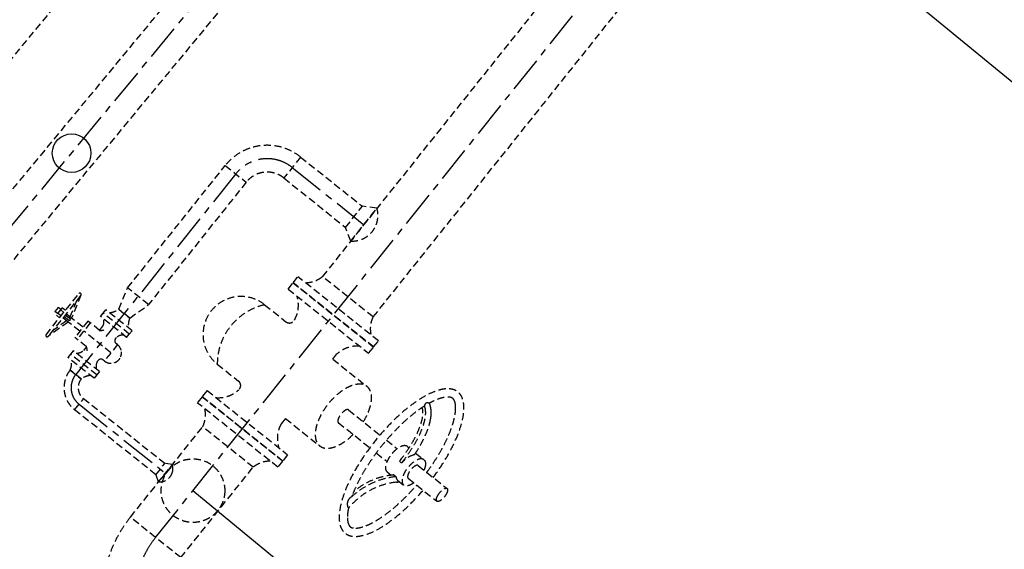
# Model space of a CAD drawing. Extents: x 522909432 to 523121010, y 1558478545 to 1558746119.
# Drawn here: x 523020279 to 523027246, y 1558569328 to 1558573074 of the extents above; entities that cross this region are included whole.
import ezdxf

# ---------------------------------------------------------------- set-up
doc = ezdxf.new("R2010")
doc.units = 0
doc.header["$LTSCALE"] = 8
doc.linetypes.add('CENTER', pattern=[50.800000000000004, 31.75, -6.35, 6.35, -6.35])
doc.linetypes.add('HIDDEN', pattern=[9.524999999999999, 6.35, -3.175])
for name, color, linetype in [('CENTERLINE', 1, 'CENTER'), ('EXISTING', 1, 'HIDDEN'), ('EXISTINGSUPPORTS', 1, 'CONTINUOUS'), ('REMOVE', 7, 'CONTINUOUS'), ('REMOVE-CTR', 7, 'CENTER'), ('REMOVE-PIPE', 7, 'HIDDEN')]:
    doc.layers.add(name, color=color, linetype=linetype)

msp = doc.modelspace()

# ---------------------------------------------------------------- linework, layer by layer
at = {"layer": 'CENTERLINE'}
msp.add_line((523019141.7175812, 1558570306.557254), (523023139.0041203, 1558575151.933948), dxfattribs=at)
at = {"layer": 'EXISTING'}
for p, q in [((523022555.9361908, 1558575632.455919), (523000082.8829347, 1558548363.532874)), ((523019016.5968605, 1558570409.459174), (523023021.9083021, 1558575248.435763)), ((523019266.8383023, 1558570203.655334), (523023271.9405012, 1558575042.377499))]:
    msp.add_line(p, q, dxfattribs=at)
at = {"layer": 'EXISTINGSUPPORTS'}
msp.add_circle((523020645.9330259, 1558572129.916772), 136.566, dxfattribs=at)
at = {"layer": 'REMOVE'}
for p, q in [((523028519.6100833, 1558571630.656175), (523025195.3395893, 1558574362.115199)), ((523021504.8264678, 1558569742.543576), (523023157.5036423, 1558568383.344732))]:
    msp.add_line(p, q, dxfattribs=at)
at = {"layer": 'REMOVE-CTR'}
msp.add_line((523021240.2338782, 1558569411.624717), (523024708.2748549, 1558573749.010605), dxfattribs=at)
msp.add_lwpolyline([(523022207.0313313, 1558572028.623722), (523022714.1532927, 1558571624.053673)], dxfattribs=at)
msp.add_lwpolyline([(523021807.4916302, 1558571983.729447), (523020675.1479594, 1558570564.581359, 0.414213562373095), (523020698.8733807, 1558570353.513421), (523021310.838553, 1558569865.301908)], format="xyb", dxfattribs=at)
for centre, radius, start, end in [((523022029.7250204, 1558571806.408577), 284.2834821643125, 51.4135, 141.4135), ((523021775.8662015, 1558568983.349509), 685.8, 141.3552389840712, 230.5654000000698)]:
    msp.add_arc(centre, radius, start, end, dxfattribs=at)
at = {"layer": 'REMOVE-PIPE'}
for p, q in [((523022422.2519839, 1558571256.00181), (523024571.4513311, 1558573943.947824)), ((523022779.9208146, 1558570971.211164), (523024924.6033651, 1558573653.508142)), ((523022266.133435, 1558572102.695437), (523022147.9292278, 1558571954.552007)), ((523022266.133435, 1558572102.695437), (523022703.1928411, 1558571754.075236)), ((523021042.1309868, 1558571176.93342), (523021733.3696797, 1558572042.871634)), ((523021733.4381614, 1558572042.816992), (523021881.5815911, 1558571924.612785)), ((523022147.9292278, 1558571954.552007), (523022584.5502006, 1558571605.023793)), ((523021881.5633448, 1558571924.627344), (523021190.5099633, 1558571058.541269)), ((523022584.5079294, 1558571604.970687), (523022703.1969407, 1558571754.080387)), ((523022621.2313841, 1558571507.596141), (523022806.5217856, 1558571740.376763)), ((523022806.5217856, 1558571740.376763), (523022703.3913566, 1558571754.324123)), ((523022621.2313841, 1558571507.596141), (523022584.5079294, 1558571604.970687)), ((523022212.6749078, 1558571212.918201), (523022246.9684466, 1558571256.077463)), ((523022817.2662882, 1558570801.982846), (523022246.9684466, 1558571256.077463)), ((523022778.838715, 1558570972.072777), (523022421.1704392, 1558571256.862981)), ((523020979.0739905, 1558571025.754502), (523021042.1309868, 1558571176.93342)), ((523021190.7455105, 1558571058.353325), (523021042.1309868, 1558571176.93342)), ((523022177.5920393, 1558571168.949406), (523022212.6749078, 1558571212.918201)), ((523022177.5920393, 1558571168.949406), (523022747.436442, 1558570714.268385)), ((523022782.9727493, 1558570758.823583), (523022212.6749078, 1558571212.918201)), ((523020465.3865973, 1558570845.806118), (523020697.4307656, 1558571136.623337)), ((523020711.9716266, 1558571125.021128), (523020479.9274583, 1558570834.203909)), ((523020711.9716266, 1558571125.021128), (523020645.4688244, 1558570963.899202)), ((523020551.2794141, 1558571039.053292), (523020528.0749972, 1558571009.97157)), ((523020579.04918, 1558571034.744421), (523020538.4414505, 1558570983.851407)), ((523020570.3475237, 1558571023.838774), (523020551.2794141, 1558571039.053292)), ((523020591.5606139, 1558571003.93798), (523020568.8972476, 1558571022.021167)), ((523020601.7125463, 1558571016.661234), (523020579.04918, 1558571034.744421)), ((523020680.7033649, 1558571085.83312), (523020634.1146548, 1558570972.958738)), ((523020869.7391604, 1558570997.854702), (523020888.6839094, 1558571021.597851)), ((523021073.3528439, 1558570874.249804), (523020888.6839094, 1558571021.597851)), ((523020979.0739905, 1558571025.754502), (523021057.3384439, 1558570963.306996)), ((523021057.3384439, 1558570963.306996), (523020979.0739905, 1558571025.754502)), ((523021057.3384439, 1558570963.306996), (523021190.7455105, 1558571058.353325)), ((523022011.9100227, 1558571057.418567), (523022162.9050363, 1558570936.93907)), ((523020547.1431068, 1558570994.757053), (523020528.0749972, 1558571009.97157)), ((523020561.1048168, 1558570965.76822), (523020538.4414505, 1558570983.851407)), ((523020571.2567492, 1558570978.491473), (523020548.5933829, 1558570996.57466)), ((523020622.2644075, 1558570934.81748), (523020584.3473341, 1558570965.071658)), ((523020629.5157877, 1558570943.905518), (523020591.5987144, 1558570974.159696)), ((523020638.2174442, 1558570954.811164), (523020600.3003707, 1558570985.065342)), ((523020645.4688244, 1558570963.899202), (523020607.5517509, 1558570994.15338)), ((523020638.2174442, 1558570954.811164), (523020629.5157877, 1558570943.905518)), ((523020726.9356045, 1558570898.896548), (523020645.4688244, 1558570963.899202)), ((523020850.8749022, 1558570974.212431), (523020869.7391604, 1558570997.854702)), ((523021035.5438368, 1558570826.864384), (523020850.8749022, 1558570974.212431)), ((523021054.408095, 1558570850.506655), (523020869.7391604, 1558570997.854702)), ((523020622.2644075, 1558570934.81748), (523020479.9274583, 1558570834.203909)), ((523020610.910238, 1558570943.877016), (523020511.19572, 1558570873.391918)), ((523020703.7311876, 1558570869.814826), (523020622.2644075, 1558570934.81748)), ((523020761.7422297, 1558570942.51913), (523020668.9245623, 1558570826.192243)), ((523020778.1339725, 1558570929.440097), (523020685.3163051, 1558570813.113209)), ((523020844.3740376, 1558570876.586896), (523020761.7422297, 1558570942.51913)), ((523020844.3740376, 1558570876.586896), (523020865.4252152, 1558570902.969998)), ((523020751.5563701, 1558570760.260008), (523020668.9245623, 1558570826.192243)), ((523020924.2601535, 1558570717.652231), (523020731.7251388, 1558570871.276653)), ((523020956.3005667, 1558570817.028176), (523020962.8489839, 1558570825.235202)), ((523021035.5438368, 1558570826.864384), (523021054.408095, 1558570850.506655)), ((523021054.408095, 1558570850.506655), (523021073.3528439, 1558570874.249804)), ((523020751.5563701, 1558570760.260008), (523020730.5051924, 1558570733.876906)), ((523020970.6689872, 1558570775.815675), (523020877.8513198, 1558570659.488786)), ((523020970.6689872, 1558570775.815675), (523020959.9738823, 1558570784.349339)), ((523022747.436442, 1558570714.268385), (523022782.5193104, 1558570758.237179)), ((523022782.9727493, 1558570758.823583), (523022817.2662882, 1558570801.982846)), ((523020638.9460813, 1558570708.605453), (523020620.0013324, 1558570684.862304)), ((523020804.670267, 1558570537.514257), (523020620.0013324, 1558570684.862304)), ((523020657.8103395, 1558570732.247724), (523020638.9460813, 1558570708.605453)), ((523020823.615016, 1558570561.257406), (523020638.9460813, 1558570708.605453)), ((523020842.4792741, 1558570584.899677), (523020657.8103395, 1558570732.247724)), ((523022494.0041009, 1558570672.753863), (523022523.1174186, 1558570709.241115)), ((523022494.0041009, 1558570672.753863), (523022736.6140808, 1558570479.174435)), ((523020834.4773782, 1558570664.349136), (523020827.928961, 1558570656.14211)), ((523020877.8513198, 1558570659.488786), (523020867.156215, 1558570668.022451)), ((523021676.8685482, 1558570637.516482), (523021827.8635617, 1558570517.036985)), ((523020714.2801861, 1558570533.357606), (523020636.0157326, 1558570595.805112)), ((523020636.0157326, 1558570595.805112), (523020714.2801861, 1558570533.357606)), ((523020823.615016, 1558570561.257406), (523020804.670267, 1558570537.514257)), ((523020842.4792741, 1558570584.899677), (523020823.615016, 1558570561.257406)), ((523021569.8208427, 1558570407.239553), (523021535.3520662, 1558570364.220113)), ((523021604.9037112, 1558570451.208347), (523021569.8208427, 1558570407.239553)), ((523022139.1941417, 1558569951.986221), (523021569.8208427, 1558570407.239553)), ((523021604.9037112, 1558570451.208347), (523022174.7481137, 1558569996.527325)), ((523020667.6496279, 1558570314.381194), (523020730.0971336, 1558570392.645647)), ((523021305.1933862, 1558569933.774154), (523020730.0971336, 1558570392.645647)), ((523022104.7253653, 1558569908.966782), (523021535.3520662, 1558570364.220113)), ((523021242.7458805, 1558569855.509701), (523020667.6496279, 1558570314.381194)), ((523022604.8949988, 1558570314.093031), (523022827.9460875, 1558570136.119717)), ((523021061.6897705, 1558569554.38312), (523021573.2604799, 1558570194.190894)), ((523021930.3488268, 1558569908.674063), (523021573.2603877, 1558570194.190967)), ((523022158.9626265, 1558570252.851779), (523022129.8493088, 1558570216.364527)), ((523022158.9626265, 1558570252.851779), (523022401.5726064, 1558570059.272351)), ((523022533.2916883, 1558570224.353755), (523022756.3427771, 1558570046.38044)), ((523022873.6824862, 1558570099.62647), (523022949.7089759, 1558570038.964644)), ((523023021.7448843, 1558570054.922833), (523023033.8772984, 1558570045.242334)), ((523022174.7481137, 1558569996.527325), (523022139.6652454, 1558569952.558532)), ((523022802.0790883, 1558570009.887264), (523022878.1056654, 1558569949.225368)), ((523023079.8152243, 1558570008.588287), (523023138.7479535, 1558569961.565638)), ((523021242.7458805, 1558569855.509701), (523021305.1933862, 1558569933.774154)), ((523021359.8202234, 1558569926.562139), (523021261.9731609, 1558569804.187406)), ((523021359.8202234, 1558569926.562139), (523021305.5251397, 1558569934.02606)), ((523021418.7779859, 1558569268.866314), (523021930.3487344, 1558569908.674137)), ((523022139.1941417, 1558569951.986221), (523022104.7253653, 1558569908.966782)), ((523022965.3950265, 1558569950.127449), (523022980.6076127, 1558569937.940801)), ((523023098.6266045, 1558569920.1427), (523023302.5006418, 1558569757.470828)), ((523021261.9731609, 1558569804.187406), (523021242.7458805, 1558569855.509701)), ((523022878.5382634, 1558569875.444281), (523022907.9434719, 1558569851.981753)), ((523022925.9201395, 1558569853.782261), (523022941.1327258, 1558569841.595613)), ((523022952.3294556, 1558569816.566007), (523022995.5413325, 1558569782.087086)), ((523023027.0232844, 1558569830.403432), (523023230.8973314, 1558569667.731553)), ((523021418.777986, 1558569268.866314), (523021061.6897706, 1558569554.38312))]:
    msp.add_line(p, q, dxfattribs=at)
for points in [[(523022212.6749078, 1558571212.918201), (523022782.5193104, 1558570758.237179)], [(523021569.8208427, 1558570407.239553), (523022139.6652454, 1558569952.558532)]]:
    msp.add_lwpolyline(points, dxfattribs=at)
msp.add_circle((523021504.8264678, 1558569742.543576), 225, dxfattribs=at)
for centre, radius, start, end in [((523022029.7250204, 1558571806.408577), 379.04464288575, 51.4135, 141.4135), ((523022029.7250204, 1558571806.408577), 189.522321442875, 51.4135, 141.4135), ((523022631.4707525, 1558571689.954336), 182.1682887866406, 266.8925800356125, 16.06873700188263), ((523022299.1138964, 1558571407.276199), 193.7057971295627, 270.365083684499, 309.058460573361), ((523020704.701196, 1558571130.822232), 9.301181085, 321.4134999999883, 141.4134999999763), ((523021844.3892851, 1558570847.467524), 268.5938152410509, 51.4134999999949, 231.4134999999949), ((523022037.6044639, 1558571054.948287), 213.0357939642943, 330.2115169019041, 17.32025784918788), ((523020903.4801915, 1558571131.198646), 129.7416274628578, 274.4052576457914, 305.6370590450243), ((523022108.2145507, 1558570636.960338), 431.3463614204833, 102.9008725620799, 179.9261274379202), ((523020805.5092615, 1558570937.268197), 69.0383074717773, 330.2115169019041, 17.32025784918788), ((523021176.9336405, 1558570913.009096), 129.7416274628578, 157.1899409549757, 188.4217423542087), ((523022953.2318109, 1558570887.526398), 193.7057971295627, 154.0015519492877, 192.6949288381497), ((523022187.2191522, 1558570967.411559), 38.98395720000001, 231.4135, 321.4135), ((523020472.6570277, 1558570840.005013), 9.301181085, 141.4134999999766, 321.413499999988), ((523020852.4875422, 1558570942.619548), 66.5292423343537, 262.9951150731917, 288.3660826053613), ((523020974.4766427, 1558570802.525415), 23.2529527125, 141.4135, 231.4135), ((523021009.5930861, 1558570774.428934), 69.0383074717773, 85.50674215081213, 132.6154830980959), ((523020688.9728362, 1558570737.6892), 66.5292423343537, 354.4609173946387, 19.83188492680825), ((523020924.2601532, 1558570717.65223), 74.40944868, 231.4134999999882, 51.4135), ((523022667.3585992, 1558570552.46506), 213.0357939642943, 85.50674215081213, 132.6154830980959), ((523020683.7610898, 1558570784.683173), 69.0383074717773, 265.5067421508122, 312.6154830980959), ((523020852.6534542, 1558570649.846375), 23.2529527125, 51.4135, 141.4135), ((523020516.4205354, 1558570646.103012), 129.7416274628578, 337.1899409549757, 8.421742354208675), ((523020887.8449145, 1558570621.843911), 69.0383074717773, 150.2115169019041, 197.3202578491879), ((523020792.544639, 1558570470.9101), 200.25, 141.4135, 231.4135), ((523020792.544639, 1558570470.9101), 100.125, 141.4135, 231.4135), ((523020789.8739845, 1558570427.913462), 129.7416274628578, 94.40525764579134, 125.6370590450243), ((523021803.5494452, 1558570486.564494), 38.98395720000001, 321.4135, 51.4135), ((523021684.9815534, 1558570613.011671), 213.0357939642943, 265.5067421508122, 312.6154830980959), ((523023163.7066307, 1558570343.864109), 20.46336574758444, 54.52033318772069, 186.6567724798151), ((523023138.7718021, 1558570337.776576), 5.9203780043065, 353.4826586691433, 38.87031704231948), ((523023465.6765253, 1558570517.568402), 329.8719243163898, 208.4287256476005, 210.4496395782795), ((523021399.5032254, 1558570279.808631), 193.7057971295627, 333.7685394228012, 12.46191631166313), ((523022314.7356887, 1558570110.528445), 213.0357939642943, 150.2115169019041, 197.3202578491878), ((523023119.4350134, 1558569824.029156), 179.6235742898928, 105.163709544291, 139.8987399707343), ((523021267.3832704, 1558569899.969516), 95.93477932681739, 266.7671683842831, 15.94332535055335), ((523022051.5019993, 1558569757.402946), 193.7057971295627, 90.13207115801242, 128.8254480468744), ((523023000.4105518, 1558569295.265375), 549.5367046219924, 96.19247168178352, 132.597054126395), ((523022966.4127515, 1558569358.853413), 496.5825371006165, 94.67723775404261, 130.7820524996121), ((523023000.4105518, 1558569295.265375), 510.5527474219924, 96.19247168178352, 140.7759896777572), ((523022916.6767625, 1558570110.716746), 309.2088148755148, 275.3184818651097, 279.216074149717), ((523022654.5084228, 1558569648.041438), 57.93945233840385, 116.7132456634202, 211.0980772041235), ((523021775.8662015, 1558568983.349509), 914.4, 141.3552389840712, 230.5654000000698)]:
    msp.add_arc(centre, radius, start, end, dxfattribs=at)
for centre, major_axis, ratio, start_param, end_param in [((523022569.0933434, 1558570269.223393), (-167.5207372368415, -209.9510423440887), 0.5129684556033165, 1.78617233722002, 7.638605623568888), ((523022980.5059748, 1558569940.955685), (-398.8145287514294, -499.827826678064), 0.378380563107326, 1.660687525832625, 7.764090434936756), ((523022856.770867, 1558570039.6844), (-252.1586601760656, -316.0263882272208), 0.3481751318141936, 1.570796326794897, 2.931545908188923), ((523022569.0933434, 1558570269.223393), (-35.80165524329395, -44.86963799377079), 0.3876664451986701, 3.141592653589793, 6.283185307179586), ((523022950.1415735, 1558569965.183557), (-71.6033104865907, -89.73927598754506), 0.466236341707159, 3.141592653589793, 6.283185307179586), ((523023067.1446426, 1558569871.826362), (-71.6033104865907, -89.73927598754506), 0.466236341707159, 3.141592653589793, 6.283185307179586), ((523023062.8249494, 1558569875.273062), (-35.80165524329395, -44.86963799377079), 0.3876664451986701, 3.141592653589793, 6.283185307179586), ((523023023.9327658, 1558569906.305284), (-71.6033104865907, -89.73927598754506), 0.466236341707159, 5.810634009280345, 6.283185307179586)]:
    msp.add_ellipse(centre, major_axis=major_axis, ratio=ratio, start_param=start_param, end_param=end_param, dxfattribs=at)
at = {"layer": 'REMOVE-PIPE', "extrusion": (0, 0, -1)}
for start_param, end_param in [(3.141592653589793, 4.188790204786536), (5.235987755983134, 6.283185307179586)]:
    msp.add_ellipse((523023067.1446426, 1558569871.826362), major_axis=(-71.60331048656576, -89.73927598756497), ratio=0.466236341707159, start_param=start_param, end_param=end_param, dxfattribs=at)
at = {"layer": 'REMOVE-PIPE'}
msp.add_ellipse((523023266.6989864, 1558569712.60119), major_axis=(-35.80165524329395, -44.86963799377079), ratio=0.3876664451986701, dxfattribs=at)
for points, knots in [([(523023158.9328067, 1558569872.024152), (523023162.8115783, 1558569877.254009), (523023166.6532227, 1558569882.499988), (523023185.780526, 1558569908.95597), (523023200.4670308, 1558569930.367819), (523023228.3035269, 1558569973.232393), (523023241.4533731, 1558569994.685042), (523023265.9850379, 1558570037.231576), (523023277.3666697, 1558570058.325458), (523023298.1636119, 1558570099.74597), (523023307.5786362, 1558570120.072715), (523023324.2840837, 1558570159.540118), (523023331.5739779, 1558570178.681054), (523023343.9224281, 1558570215.341938), (523023348.979872, 1558570232.862298), (523023355.9608712, 1558570262.166897), (523023358.3308825, 1558570274.361378), (523023361.7369127, 1558570297.255098), (523023362.7717868, 1558570307.953887), (523023363.5336277, 1558570325.718526), (523023363.4746523, 1558570333.086447), (523023362.6684897, 1558570346.571852), (523023361.9210784, 1558570352.687854), (523023360.0945472, 1558570362.580858), (523023359.1034492, 1558570366.580964), (523023356.897204, 1558570373.703945), (523023355.6832461, 1558570376.825978), (523023353.1512146, 1558570382.268478), (523023351.8351305, 1558570384.589061), (523023349.3928137, 1558570388.257965), (523023348.271389, 1558570389.705312), (523023345.9906096, 1558570392.282412), (523023344.8311865, 1558570393.413455), (523023342.3963705, 1558570395.478301), (523023341.1199852, 1558570396.413158), (523023338.3256979, 1558570398.16252), (523023336.8064283, 1558570398.977197), (523023333.3914315, 1558570400.499269), (523023331.4947551, 1558570401.206011), (523023327.2181879, 1558570402.469613), (523023324.8380805, 1558570403.02557), (523023319.5341631, 1558570403.914983), (523023316.6106471, 1558570404.247762), (523023310.2033776, 1558570404.613373), (523023306.7200741, 1558570404.645877), (523023299.2081956, 1558570404.34395), (523023295.1800072, 1558570404.009446), (523023284.6380923, 1558570402.672201), (523023277.8343452, 1558570401.431336), (523023263.2659973, 1558570397.955579), (523023255.5021222, 1558570395.721325), (523023239.1513675, 1558570390.214098), (523023230.5646908, 1558570386.941634), (523023212.6972121, 1558570379.349407), (523023203.4164071, 1558570375.029974), (523023187.8677412, 1558570367.172464), (523023181.7754312, 1558570363.949072), (523023175.583855, 1558570360.527869)], [1.663931150831156, 1.663931150831156, 1.663931150831156, 1.663931150831156, 1.695705030999932, 1.695705030999932, 1.823766218709115, 1.823766218709115, 1.951827406418298, 1.951827406418298, 2.079888594127481, 2.079888594127481, 2.207949781836664, 2.207949781836664, 2.336010969545847, 2.336010969545847, 2.46407215725503, 2.46407215725503, 2.563741267977282, 2.563741267977282, 2.663410378699534, 2.663410378699534, 2.743860780156074, 2.743860780156074, 2.824311181612615, 2.824311181612615, 2.88986377111906, 2.88986377111906, 2.955416360625506, 2.955416360625506, 3.020968950131952, 3.020968950131952, 3.0756226534245, 3.0756226534245, 3.130276356717049, 3.130276356717049, 3.184930060009598, 3.184930060009598, 3.239583763302146, 3.239583763302146, 3.294237466594695, 3.294237466594695, 3.348891169887244, 3.348891169887244, 3.403544873179793, 3.403544873179793, 3.458198576472341, 3.458198576472341, 3.51285227976489, 3.51285227976489, 3.592682286577388, 3.592682286577388, 3.672512293389887, 3.672512293389887, 3.752342300202385, 3.752342300202385, 3.832172307014884, 3.832172307014884, 3.882059672099962, 3.882059672099962, 3.882059672099962, 3.882059672099962]), ([(523023143.3812209, 1558570341.491967), (523023134.1869788, 1558570335.715106), (523023124.8363671, 1558570329.557261), (523023098.5961142, 1558570311.486176), (523023081.4462111, 1558570298.793438), (523023046.7373631, 1558570271.335579), (523023029.1782103, 1558570256.570722), (523022993.9862026, 1558570225.222927), (523022976.3532777, 1558570208.640164), (523022941.3340768, 1558570173.940221), (523022923.9478151, 1558570155.823187), (523022889.7279583, 1558570118.363069), (523022872.8944254, 1558570099.02012), (523022840.0704707, 1558570059.437096), (523022824.0801374, 1558570039.197146), (523022793.2151258, 1558569998.165703), (523022778.3405533, 1558569977.374321), (523022749.9587587, 1558569935.598681), (523022736.4516578, 1558569914.614506), (523022711.0322598, 1558569872.822082), (523022699.1201088, 1558569852.013866), (523022677.0898739, 1558569810.950465), (523022666.9719939, 1558569790.69523), (523022648.6962852, 1558569751.1233), (523022640.5387999, 1558569731.806432), (523022631.7095346, 1558569708.66415), (523022630.0558319, 1558569704.209678), (523022628.4631606, 1558569699.796867)], [3.966430258746779, 3.966430258746779, 3.966430258746779, 3.966430258746779, 4.037099474147175, 4.037099474147175, 4.162196634466969, 4.162196634466969, 4.287293794786762, 4.287293794786762, 4.412390955106555, 4.412390955106555, 4.537488115426348, 4.537488115426348, 4.662585275746141, 4.662585275746141, 4.787682436065935, 4.787682436065935, 4.912779596385728, 4.912779596385728, 5.037876756705521, 5.037876756705521, 5.162973917025314, 5.162973917025314, 5.288071077345108, 5.288071077345108, 5.413168237664901, 5.413168237664901, 5.443308576155523, 5.443308576155523, 5.443308576155523, 5.443308576155523]), ([(523022982.0396415, 1558569939.731967), (523022989.5455484, 1558569949.138999), (523022996.9075394, 1558569958.660845), (523023018.4802604, 1558569987.465713), (523023032.176262, 1558570006.988091), (523023057.792503, 1558570046.102437), (523023069.7123575, 1558570065.693577), (523023091.4231203, 1558570104.384252), (523023101.213838, 1558570123.482763), (523023118.3741596, 1558570160.663218), (523023125.7440597, 1558570178.743759), (523023136.6242954, 1558570209.970182), (523023140.61263, 1558570223.380587), (523023146.7907799, 1558570249.084829), (523023148.9822735, 1558570261.378224), (523023151.195889, 1558570282.337711), (523023151.5721854, 1558570291.231215), (523023151.0163201, 1558570308.219295), (523023150.0850918, 1558570316.316971), (523023147.4265287, 1558570328.515589), (523023146.1811199, 1558570332.893539), (523023144.6539201, 1558570337.10459)], [1.570796326794897, 1.570796326794897, 1.570796326794897, 1.570796326794897, 1.658621881079498, 1.658621881079498, 1.8342729896487, 1.8342729896487, 2.009924098217902, 2.009924098217902, 2.185575206787104, 2.185575206787104, 2.361226315356307, 2.361226315356307, 2.501790033531519, 2.501790033531519, 2.642353751706731, 2.642353751706731, 2.754012662884145, 2.754012662884145, 2.865671574061559, 2.865671574061559, 2.931545908188923, 2.931545908188923, 2.931545908188923, 2.931545908188923]), ([(523023072.4494569, 1558569997.398663), (523023078.9534882, 1558570007.152387), (523023085.2565418, 1558570016.932392), (523023101.8177221, 1558570043.558197), (523023111.6414765, 1558570060.399765), (523023129.78324, 1558570093.785183), (523023138.1033607, 1558570110.329139), (523023153.0785567, 1558570142.884812), (523023159.733285, 1558570158.892558), (523023171.2338504, 1558570190.210447), (523023176.0798867, 1558570205.515167), (523023182.5349975, 1558570230.481032), (523023184.6847082, 1558570240.347056), (523023187.4727602, 1558570256.604766), (523023188.3746442, 1558570263.078796), (523023189.7981741, 1558570276.811095), (523023190.2488559, 1558570284.064337), (523023190.4450681, 1558570298.44004), (523023190.1934217, 1558570305.556271), (523023189.087375, 1558570317.289333), (523023188.467939, 1558570321.923381), (523023187.0660206, 1558570329.76419), (523023186.3879094, 1558570332.98309), (523023184.8076892, 1558570339.402631), (523023183.9060125, 1558570342.600011), (523023182.3848655, 1558570347.321956), (523023181.8584998, 1558570348.861733), (523023181.302209, 1558570350.395633)], [1.811756981905003, 1.811756981905003, 1.811756981905003, 1.811756981905003, 1.896403863286146, 1.896403863286146, 2.04228960210921, 2.04228960210921, 2.188175340932274, 2.188175340932274, 2.334061079755338, 2.334061079755338, 2.479946818578402, 2.479946818578402, 2.578056239094911, 2.578056239094911, 2.644145406545729, 2.644145406545729, 2.719710035066068, 2.719710035066068, 2.795274663586408, 2.795274663586408, 2.844929487269023, 2.844929487269023, 2.879769752498446, 2.879769752498446, 2.914610017727869, 2.914610017727869, 2.931545908188923, 2.931545908188923, 2.931545908188923, 2.931545908188923]), ([(523022604.8957729, 1558569618.115445), (523022604.3995509, 1558569615.701889), (523022603.9294002, 1558569613.314229), (523022601.3545876, 1558569599.626501), (523022599.8227484, 1558569588.915744), (523022597.8968148, 1558569568.924864), (523022597.5037336, 1558569559.645494), (523022597.7045726, 1558569544.293615), (523022598.1276357, 1558569537.946459), (523022599.5190744, 1558569526.416654), (523022600.487244, 1558569521.235544), (523022602.5914721, 1558569512.896147), (523022603.664959, 1558569509.541673), (523022605.9567785, 1558569503.602899), (523022607.1738019, 1558569501.018987), (523022609.6627544, 1558569496.518594), (523022610.9330674, 1558569494.601365), (523022613.5020897, 1558569491.265651), (523022614.8001205, 1558569489.844993), (523022616.8052888, 1558569487.96445), (523022617.4730407, 1558569487.386813), (523022618.1626208, 1558569486.836594), (523022619.4316612, 1558569485.824022), (523022620.7741551, 1558569484.902225), (523022623.742631, 1558569483.174489), (523022625.3700817, 1558569482.3686), (523022629.0475222, 1558569480.874536), (523022631.0983622, 1558569480.187208), (523022635.7240725, 1558569478.986439), (523022638.2989936, 1558569478.473959), (523022644.0232342, 1558569477.7036), (523022647.1721457, 1558569477.446356), (523022654.0504799, 1558569477.266474), (523022657.7794137, 1558569477.344096), (523022665.794433, 1558569477.899879), (523022670.0801369, 1558569478.378058), (523022681.3001715, 1558569480.112537), (523022688.5339835, 1558569481.629803), (523022703.9733903, 1558569485.726342), (523022712.1783637, 1558569488.304909), (523022729.4134716, 1558569494.559813), (523022738.4434689, 1558569498.235633), (523022757.1932608, 1558569506.685542), (523022766.9130914, 1558569511.459312), (523022786.9189475, 1558569522.082816), (523022797.2050495, 1558569527.932362), (523022824.1654652, 1558569544.265849), (523022841.1665642, 1558569555.502651), (523022875.8717511, 1558569580.323178), (523022893.5762405, 1558569593.906432), (523022929.3143078, 1558569623.174141), (523022947.3480685, 1558569638.858339), (523022983.3898567, 1558569672.045397), (523023001.3979288, 1558569689.548074), (523023037.0494597, 1558569726.058957), (523023054.6928824, 1558569745.067003), (523023077.1366011, 1558569770.483933), (523023082.2502404, 1558569776.360992), (523023087.3294728, 1558569782.284894)], [5.643844277251137, 5.643844277251137, 5.643844277251137, 5.643844277251137, 5.663362558304487, 5.663362558304487, 5.757004209522742, 5.757004209522742, 5.850645860740998, 5.850645860740998, 5.926826039633723, 5.926826039633723, 6.003006218526449, 6.003006218526449, 6.065481414611855, 6.065481414611855, 6.127956610697262, 6.127956610697262, 6.190431806782668, 6.190431806782668, 6.252907002868075, 6.252907002868075, 6.283185307179586, 6.283185307179586, 6.283185307179586, 6.338906754587669, 6.338906754587669, 6.394628201995753, 6.394628201995753, 6.450349649403836, 6.450349649403836, 6.506071096811919, 6.506071096811919, 6.561792544220003, 6.561792544220003, 6.617513991628086, 6.617513991628086, 6.673235439036169, 6.673235439036169, 6.755080756071982, 6.755080756071982, 6.836926073107796, 6.836926073107796, 6.918771390143609, 6.918771390143609, 7.000616707179423, 7.000616707179423, 7.082462024215237, 7.082462024215237, 7.21052321192442, 7.21052321192442, 7.338584399633603, 7.338584399633603, 7.466645587342786, 7.466645587342786, 7.594706775051969, 7.594706775051969, 7.722767962761152, 7.722767962761152, 7.760846803211235, 7.760846803211235, 7.760846803211235, 7.760846803211235])]:
    msp.add_open_spline(points, degree=3, knots=knots, dxfattribs=at)

doc.saveas('drawing.dxf')
